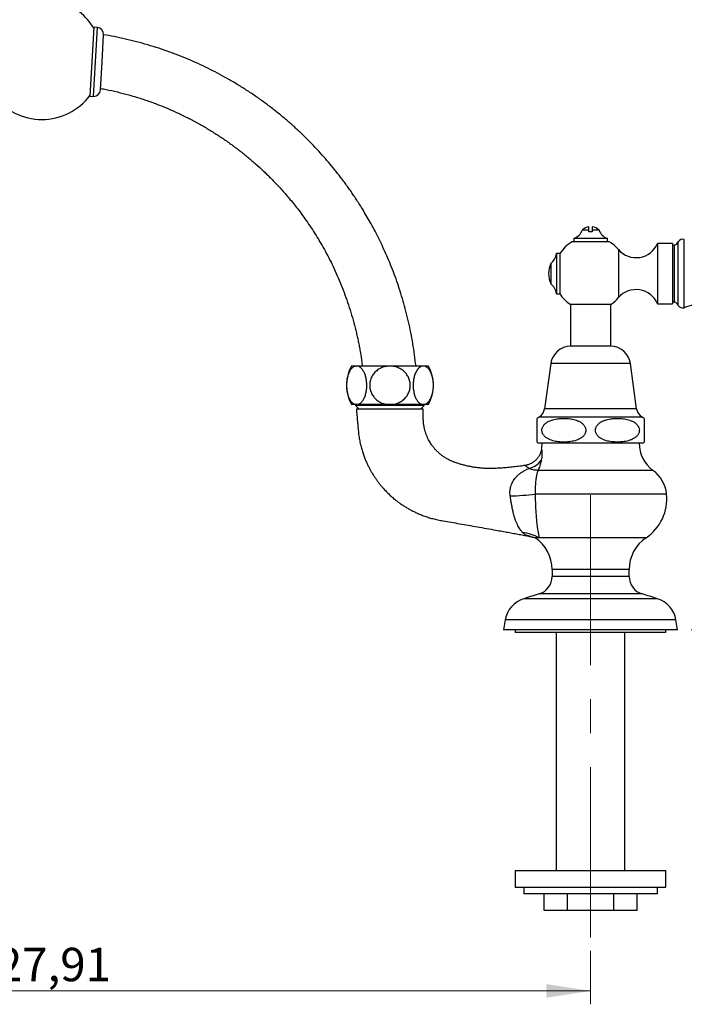
# Model space of a CAD drawing. Units: millimetres. Extents: x 40 to 800, y 51 to 1148.
# Drawn here: x 303 to 502, y 457 to 751 of the extents above; entities that cross this region are included whole.
import ezdxf

# ---------------------------------------------------------------- set-up
doc = ezdxf.new("R2010")
doc.units = ezdxf.units.MM
doc.header["$LTSCALE"] = 4
doc.linetypes.add('CENTERX2', pattern=[20.32, 12.7, -2.54, 2.54, -2.54])
doc.styles.add('SLDTEXTSTYLE2', font='TXT', dxfattribs={"width": 0.605})
doc.dimstyles.new('SLDDIMSTYLE0', dxfattribs={"dimtxt": 10, "dimasz": 13.208, "dimexe": 0, "dimexo": 0.0625, "dimgap": 2.5, "dimtad": 1, "dimrnd": 1e-09, "dimzin": 12, "dimdsep": 46, "dimtxsty": 'SLDTEXTSTYLE2', "dimsah": 1, "dimcen": 0.09, "dimadec": 0, "dimazin": 3, "dimtfac": 1, "dimtofl": 0, "dimtmove": 0, "dimatfit": 3, "dimfxl": 0, "dimfrac": 2, "dimtolj": 1, "dimtzin": 12, "dimarcsym": 0})

# ---------------------------------------------------------------- blocks, each defined once
blk = doc.blocks.new('_D')
at = {"color": 7, "linetype": 'Continuous', "lineweight": 0}
for p, q in [((314.1, 909.81), (589.23, 909.81)), ((585.23, 569.24), (585.23, 909.81)), ((504.06, 569.24), (589.23, 569.24))]:
    blk.add_line(p, q, dxfattribs=at)
at = {"color": 7, "linetype": 'Continuous', "lineweight": 18}
for points in [[(585.23, 909.81), (583.2, 896.6), (587.26, 896.6)], [(585.23, 569.24), (587.26, 582.45), (583.2, 582.45)]]:
    blk.add_solid(points, dxfattribs=at)
at = {"color": 7, "linetype": 'Continuous', "lineweight": 18, "insert": (572.34, 718.52), "char_height": 10, "attachment_point": 1, "rotation": 90, "style": 'SLDTEXTSTYLE2'}
blk.add_mtext('340,57', dxfattribs=at)
blk = doc.blocks.new('_D_1')
at = {"color": 7, "linetype": 'Continuous', "lineweight": 0}
for p, q in [((146.15, 473.44), (146.15, 457.44)), ((474.06, 473.44), (474.06, 457.44)), ((146.15, 461.44), (474.06, 461.44))]:
    blk.add_line(p, q, dxfattribs=at)
at = {"color": 7, "linetype": 'Continuous', "lineweight": 18}
for points in [[(146.15, 461.44), (159.36, 459.41), (159.36, 463.47)], [(474.06, 461.44), (460.85, 463.47), (460.85, 459.41)]]:
    blk.add_solid(points, dxfattribs=at)
at = {"color": 7, "linetype": 'Continuous', "lineweight": 18, "insert": (289.1, 474.33), "char_height": 10, "attachment_point": 1, "style": 'SLDTEXTSTYLE2'}
blk.add_mtext('327,91', dxfattribs=at)

msp = doc.modelspace()

# ---------------------------------------------------------------- linework, layer by layer
at = {"color": 7, "linetype": 'Continuous', "lineweight": 25}
for p, q in [((325.104, 738.911), (325.679, 749.195)), ((326.678, 749.139), (325.679, 749.195)), ((326.103, 738.855), (326.678, 749.139)), ((328.1, 738.744), (328.56, 746.981)), ((324.529, 728.627), (325.104, 738.911)), ((325.528, 728.571), (326.103, 738.855)), ((327.639, 730.506), (328.1, 738.744)), ((324.529, 728.627), (325.528, 728.571)), ((473.56, 688.616), (471.56, 688.616)), ((473.56, 688.616), (473.56, 689.63)), ((473.56, 688.13), (473.56, 688.616)), ((474.56, 688.13), (473.56, 688.13)), ((474.56, 689.63), (474.56, 688.616)), ((476.56, 688.616), (474.56, 688.616)), ((479.56, 685.17), (468.56, 685.17)), ((469.06, 686.17), (469.06, 685.17)), ((479.06, 686.17), (469.06, 686.17)), ((479.06, 685.17), (479.06, 686.17)), ((498.504, 684.644), (494.004, 684.644)), ((494.004, 684.644), (494.004, 675.644)), ((498.504, 684.644), (498.504, 675.644)), ((499.124, 684.142), (498.504, 683.894)), ((464.84, 681.644), (463.84, 681.644)), ((463.84, 681.644), (463.84, 675.644)), ((464.84, 681.644), (464.84, 675.644)), ((462.192, 678.644), (462.192, 675.644)), ((462.192, 675.644), (462.192, 672.644)), ((463.84, 675.644), (463.84, 669.644)), ((464.84, 675.644), (464.84, 669.644)), ((494.004, 675.644), (494.004, 666.644)), ((498.504, 675.644), (498.504, 666.644)), ((463.84, 669.644), (464.84, 669.644)), ((467.96, 666.49), (480.16, 666.49)), ((468.06, 666.49), (468.06, 653.937)), ((480.06, 653.937), (480.06, 666.49)), ((494.004, 666.644), (498.504, 666.644)), ((498.504, 667.394), (499.124, 667.147)), ((474.06, 653.937), (468.06, 653.937)), ((480.06, 653.937), (474.06, 653.937)), ((404.145, 648.04), (402.604, 648.04)), ((414.104, 648.04), (404.145, 648.04)), ((424.064, 648.04), (414.104, 648.04)), ((425.604, 648.04), (424.064, 648.04)), ((462.16, 648.79), (460.31, 635.29)), ((487.81, 635.29), (485.96, 648.79)), ((404.145, 636.54), (402.604, 636.54)), ((403.81, 636.54), (403.81, 636.24)), ((403.81, 636.24), (404.81, 635.24)), ((421.016, 636.24), (403.81, 636.24)), ((404.06, 635.24), (424.06, 635.24)), ((414.104, 636.54), (404.145, 636.54)), ((424.064, 636.54), (414.104, 636.54)), ((424.31, 636.24), (421.016, 636.24)), ((423.31, 635.24), (424.31, 636.24)), ((425.604, 636.54), (424.064, 636.54)), ((424.31, 636.24), (424.31, 636.54)), ((458.06, 625.342), (458.06, 632.404)), ((474.06, 624.99), (458.56, 624.99)), ((489.56, 624.99), (474.06, 624.99)), ((458.695, 596.783), (457.477, 596.783)), ((462.56, 587.24), (462.56, 585.24)), ((485.56, 585.24), (485.56, 587.24)), ((448.56, 572.24), (448.06, 569.24)), ((500.06, 569.24), (499.56, 572.24)), ((500.06, 569.24), (448.06, 569.24)), ((451.56, 569.24), (451.56, 568.44)), ((496.56, 568.44), (451.56, 568.44)), ((463.81, 568.44), (463.81, 497.44)), ((484.31, 497.44), (484.31, 568.44)), ((496.56, 568.44), (496.56, 569.24)), ((451.56, 497.44), (451.56, 492.44)), ((451.56, 497.44), (496.56, 497.44)), ((496.56, 492.44), (496.56, 497.44)), ((451.56, 492.44), (496.56, 492.44)), ((454.06, 492.44), (454.06, 490.44)), ((494.06, 490.44), (494.06, 492.44)), ((494.06, 490.44), (454.06, 490.44)), ((460.203, 485.44), (460.203, 490.44)), ((467.131, 485.44), (467.131, 490.44)), ((480.988, 485.44), (480.988, 490.44)), ((487.916, 485.44), (487.916, 490.44)), ((467.131, 485.44), (460.203, 485.44)), ((480.988, 485.44), (467.131, 485.44)), ((487.916, 485.44), (480.988, 485.44))]:
    msp.add_line(p, q, dxfattribs=at)
at = {"color": 8, "linetype": 'Continuous', "lineweight": 25}
for p, q in [((500.253, 675.644), (500.253, 685.13)), ((502.048, 675.644), (502.048, 685.812)), ((482.404, 682.811), (482.404, 675.644)), ((499.124, 675.644), (499.124, 684.142)), ((482.404, 675.644), (482.404, 668.477)), ((499.124, 667.147), (499.124, 675.644)), ((500.253, 666.159), (500.253, 675.644)), ((502.048, 665.476), (502.048, 675.644)), ((474.06, 648.79), (462.16, 648.79)), ((485.96, 648.79), (474.06, 648.79)), ((474.06, 635.29), (460.31, 635.29)), ((487.81, 635.29), (474.06, 635.29)), ((474.06, 632.79), (458.627, 632.79)), ((489.493, 632.79), (474.06, 632.79)), ((492.685, 616.898), (458.358, 616.898)), ((496.758, 609.818), (457.489, 609.818)), ((490.642, 596.783), (458.695, 596.783)), ((485.56, 587.24), (462.56, 587.24)), ((485.56, 585.24), (462.56, 585.24)), ((489.458, 579.979), (458.661, 579.979)), ((494.055, 578.561), (454.064, 578.561)), ((499.56, 572.24), (448.56, 572.24))]:
    msp.add_line(p, q, dxfattribs=at)
at = {"color": 7, "linetype": 'CENTERX2', "lineweight": 18}
msp.add_line((474.06, 477.44), (474.06, 611.04), dxfattribs=at)
at = {"color": 7, "linetype": 'Continuous', "lineweight": 25}
for centre, radius, start, end in [((310.104, 739.711), 18.037, 30.41179, 51.41162), ((326.461, 747.05), 2.1, 358.1, 84.08536), ((325.546, 730.671), 2.1, 269.51464, 355.5), ((310.104, 739.711), 18.037, 216.8758, 323.18821), ((467.794, 689.965), 4, 288.44568, 340.28894), ((474.06, 686.166), 3.5, 98.21321, 135.58469), ((474.06, 686.166), 3.5, 44.41531, 81.78679), ((480.325, 689.965), 4, 199.71106, 251.55432), ((474.06, 675.644), 11, 120, 146.94427), ((474.06, 675.644), 11, 40.65798, 60), ((498.288, 686.235), 2.254, 291.77196, 330.63608), ((501.56, 684.394), 1.5, 71.00638, 150.63608), ((487.639, 687.307), 6.9, 220.65798, 337.30132), ((458.898, 682.406), 5, 311.20534, 351.23666), ((468.406, 675.644), 6.9, 154.22854, 205.77146), ((458.898, 668.882), 5, 8.76334, 48.79466), ((487.639, 663.982), 6.9, 22.69868, 139.34202), ((474.06, 675.644), 11, 213.05573, 236.32059), ((474.06, 675.644), 11, 303.67941, 319.34202), ((498.288, 665.053), 2.254, 29.36392, 68.22804), ((501.56, 666.894), 1.5, 209.36392, 288.99362), ((509.032, 645.185), 21.459, 93.52132, 108.99362), ((468.06, 647.982), 5.955, 90, 172.19696), ((480.06, 647.982), 5.955, 7.80304, 90), ((412.875, 642.29), 11.771, 150.75825, 209.24175), ((415.333, 642.29), 11.771, 330.75825, 29.24175), ((456.922, 635.755), 3.42, 299.91028, 352.19696), ((491.198, 635.755), 3.42, 187.80304, 240.08972), ((460.882, 628.871), 4.522, 119.91028, 128.6149), ((487.238, 628.871), 4.522, 51.38472, 60.08972), ((460.882, 628.871), 4.522, 231.35019, 239.10351), ((449.56, 624.99), 10, 349.56553, 0), ((498.56, 624.99), 10, 180, 234.0202), ((487.238, 628.871), 4.522, 300.89649, 308.64771), ((454.143, 623.695), 6.389, 283.43893, 324.06143), ((486.81, 608.806), 10, 5.80942, 54.0202), ((448.364, 682.064), 72.819, 271.31172, 277.19818), ((482.83, 608.401), 14, 303.91883, 5.80942), ((451.808, 583.367), 15.08, 62.82901, 82.7112), ((451.06, 587.24), 11.5, 0, 56.08117), ((497.06, 587.24), 11.5, 123.91883, 180), ((457.06, 585.24), 5.5, 286.92675, 0), ((491.06, 585.24), 5.5, 180, 253.07325), ((645.953, -35.44), 643.287, 106.926747, 107.355177), ((302.166, -35.44), 643.287, 72.644823, 73.073253), ((456.451, 570.925), 8, 107.35518, 170.53768), ((491.668, 570.925), 8, 9.46232, 72.64482)]:
    msp.add_arc(centre, radius, start, end, dxfattribs=at)
for points, knots in [([(421.846, 648.04), (421.817, 648.322), (421.676, 649.723), (421.334, 652.232), (420.813, 655.555), (420.193, 658.839), (419.487, 662.048), (418.701, 665.173), (417.843, 668.205), (416.916, 671.159), (415.922, 674.046), (414.869, 676.859), (413.763, 679.591), (412.62, 682.219), (411.45, 684.736), (410.269, 687.124), (409.086, 689.381), (407.913, 691.505), (406.75, 693.509), (405.672, 695.283), (404.688, 696.842), (403.8, 698.201), (402.928, 699.498), (402.055, 700.758), (401.166, 702.004), (400.257, 703.242), (399.068, 704.816), (397.577, 706.712), (395.755, 708.912), (393.822, 711.129), (391.773, 713.356), (389.604, 715.586), (387.365, 717.765), (385.056, 719.89), (382.631, 721.999), (380.089, 724.084), (377.427, 726.137), (374.698, 728.114), (371.904, 730.014), (369.045, 731.835), (366.176, 733.542), (363.304, 735.138), (360.436, 736.626), (357.519, 738.034), (354.556, 739.361), (351.49, 740.629), (348.322, 741.83), (345.054, 742.955), (341.751, 743.978), (338.419, 744.901), (335.063, 745.718), (331.775, 746.421), (329.598, 746.801), (328.554, 746.983)], [0, 0, 0, 0, 0.0058113, 0.0289235, 0.0519921, 0.0748996, 0.0975473, 0.1194781, 0.1410635, 0.162269, 0.1830597, 0.2037657, 0.2239615, 0.2435939, 0.2626121, 0.2809694, 0.2983136, 0.3149396, 0.3308112, 0.3458929, 0.357569, 0.3686791, 0.3792352, 0.3896764, 0.4001558, 0.4106724, 0.4212254, 0.440664, 0.4602182, 0.4798845, 0.5010724, 0.5223692, 0.5437638, 0.5652466, 0.5868093, 0.609758, 0.6327754, 0.6558459, 0.6789599, 0.7021628, 0.7254641, 0.747517, 0.7696392, 0.7918188, 0.8140452, 0.8363086, 0.8599517, 0.8836171, 0.9072919, 0.930962, 0.9546141, 0.9782358, 1, 1, 1, 1]), ([(327.664, 730.946), (328.201, 730.85), (329.888, 730.548), (332.697, 729.907), (336.103, 729.027), (339.481, 728.014), (342.825, 726.877), (346.106, 725.626), (349.314, 724.267), (352.426, 722.816), (355.436, 721.281), (358.344, 719.668), (361.165, 717.974), (363.912, 716.195), (366.582, 714.335), (369.171, 712.398), (371.663, 710.403), (374.054, 708.354), (375.936, 706.633), (377.377, 705.252), (378.438, 704.204), (379.549, 703.071), (380.707, 701.85), (381.896, 700.549), (383.112, 699.168), (384.347, 697.709), (385.603, 696.162), (386.943, 694.439), (388.359, 692.527), (389.839, 690.418), (391.309, 688.198), (392.758, 685.872), (394.169, 683.457), (395.532, 680.959), (396.84, 678.38), (398.092, 675.707), (399.287, 672.925), (400.415, 670.04), (401.467, 667.064), (402.431, 664.042), (403.299, 661.005), (403.942, 658.486), (404.405, 656.497), (404.722, 655.028), (405.014, 653.55), (405.282, 652.048), (405.524, 650.509), (405.712, 649.17), (405.807, 648.34), (405.842, 648.04)], [0, 0, 0, 0, 0.0134288, 0.0421888, 0.0708719, 0.099977, 0.1289598, 0.1577825, 0.186367, 0.2146944, 0.2422503, 0.2695262, 0.2965109, 0.3231976, 0.3500538, 0.37658, 0.4027627, 0.428594, 0.4540724, 0.4654965, 0.4777274, 0.4907563, 0.5045625, 0.5191235, 0.5341359, 0.5498298, 0.5661806, 0.5831621, 0.603559, 0.6247131, 0.6465705, 0.6690714, 0.6921591, 0.7153741, 0.7390993, 0.7633137, 0.7879997, 0.8135973, 0.8395499, 0.865652, 0.8916549, 0.9172646, 0.9296261, 0.941919, 0.9542441, 0.9667126, 0.9794465, 0.9925784, 1, 1, 1, 1]), ([(474.56, 688.616), (474.56, 688.489), (474.56, 688.324), (474.56, 688.166), (474.56, 688.13)], [0, 0, 0, 0, 0.7716629, 1, 1, 1, 1]), ([(404.145, 648.04), (404.071, 648.037), (403.877, 648.029), (403.565, 647.947), (403.214, 647.778), (402.875, 647.53), (402.555, 647.206), (402.256, 646.811), (401.987, 646.355), (401.752, 645.846), (401.551, 645.295), (401.386, 644.71), (401.261, 644.1), (401.173, 643.478), (401.122, 642.847), (401.109, 642.216), (401.131, 641.593), (401.187, 640.981), (401.278, 640.387), (401.4, 639.819), (401.554, 639.278), (401.738, 638.771), (401.949, 638.305), (402.187, 637.88), (402.449, 637.506), (402.734, 637.185), (403.039, 636.921), (403.363, 636.722), (403.7, 636.591), (403.963, 636.544), (404.111, 636.541), (404.145, 636.54)], [0, 0, 0, 0, 0.0238958, 0.0627034, 0.1016341, 0.1404351, 0.1789007, 0.217496, 0.2559498, 0.2926212, 0.3294189, 0.3660812, 0.4008219, 0.4356798, 0.4704168, 0.5039586, 0.5376095, 0.5711522, 0.6043989, 0.6377502, 0.6710015, 0.7048071, 0.7387157, 0.7725285, 0.8076559, 0.842888, 0.8780232, 0.9149763, 0.9520398, 0.9889974, 1, 1, 1, 1]), ([(404.145, 636.54), (404.253, 636.547), (404.469, 636.56), (404.79, 636.661), (405.116, 636.828), (405.442, 637.076), (405.763, 637.407), (406.058, 637.806), (406.324, 638.267), (406.557, 638.781), (406.756, 639.335), (406.916, 639.923), (407.038, 640.532), (407.121, 641.137), (407.166, 641.726), (407.182, 642.31), (407.164, 642.915), (407.111, 643.531), (407.024, 644.131), (406.903, 644.707), (406.751, 645.253), (406.57, 645.766), (406.36, 646.238), (406.125, 646.665), (405.864, 647.045), (405.581, 647.371), (405.277, 647.639), (404.936, 647.857), (404.557, 648.01), (404.282, 648.03), (404.145, 648.04)], [0, 0, 0, 0, 0.0348972, 0.0698833, 0.1047777, 0.1435458, 0.1824427, 0.2211996, 0.2584959, 0.2959205, 0.3332061, 0.3684801, 0.4038741, 0.4391426, 0.4695707, 0.4999986, 0.5335875, 0.567286, 0.6008771, 0.6344383, 0.6681054, 0.7016723, 0.7358025, 0.7700358, 0.8041736, 0.8398258, 0.8755841, 0.9112437, 0.9556209, 1, 1, 1, 1]), ([(414.104, 648.04), (413.87, 648.033), (413.4, 648.018), (412.699, 647.898), (412.008, 647.702), (411.339, 647.426), (410.712, 647.078), (410.137, 646.661), (409.619, 646.185), (409.17, 645.661), (408.794, 645.096), (408.493, 644.503), (408.266, 643.888), (408.117, 643.261), (408.041, 642.63), (408.038, 642.001), (408.107, 641.38), (408.244, 640.775), (408.446, 640.189), (408.715, 639.629), (409.042, 639.101), (409.428, 638.606), (409.87, 638.153), (410.363, 637.747), (410.903, 637.389), (411.489, 637.087), (412.112, 636.846), (412.761, 636.671), (413.427, 636.561), (413.879, 636.547), (414.104, 636.54)], [0, 0, 0, 0, 0.0379277, 0.0758546, 0.114743, 0.1537586, 0.1926372, 0.2304063, 0.2683048, 0.3060625, 0.3418131, 0.3776861, 0.4134299, 0.4475229, 0.4817291, 0.5158205, 0.5491203, 0.5825268, 0.6158292, 0.6492251, 0.6827245, 0.7161263, 0.7504384, 0.7848538, 0.8191737, 0.855086, 0.8911049, 0.9270241, 0.9635117, 1, 1, 1, 1]), ([(414.104, 636.54), (414.339, 636.548), (414.809, 636.563), (415.505, 636.683), (416.184, 636.873), (416.838, 637.14), (417.458, 637.48), (418.03, 637.885), (418.547, 638.353), (419.002, 638.874), (419.386, 639.434), (419.693, 640.027), (419.925, 640.639), (420.083, 641.265), (420.164, 641.897), (420.173, 642.526), (420.111, 643.148), (419.979, 643.755), (419.782, 644.342), (419.52, 644.905), (419.196, 645.437), (418.815, 645.933), (418.379, 646.39), (417.889, 646.802), (417.353, 647.163), (416.772, 647.47), (416.151, 647.717), (415.497, 647.899), (414.813, 648.018), (414.346, 648.033), (414.104, 648.04)], [0, 0, 0, 0, 0.0379078, 0.0759297, 0.1138332, 0.1517947, 0.1898779, 0.227829, 0.2649886, 0.302276, 0.3394253, 0.3745935, 0.4098811, 0.4450441, 0.4787984, 0.5126637, 0.5464179, 0.5796556, 0.6129988, 0.6462403, 0.6798324, 0.7135275, 0.7471262, 0.7818644, 0.8167067, 0.8514528, 0.8879367, 0.9245291, 0.9610187, 1, 1, 1, 1]), ([(424.064, 648.04), (423.956, 648.034), (423.739, 648.021), (423.419, 647.92), (423.093, 647.753), (422.766, 647.505), (422.446, 647.174), (422.151, 646.775), (421.885, 646.313), (421.651, 645.8), (421.453, 645.245), (421.293, 644.658), (421.17, 644.048), (421.088, 643.444), (421.042, 642.855), (421.027, 642.271), (421.045, 641.666), (421.098, 641.05), (421.185, 640.45), (421.306, 639.873), (421.457, 639.327), (421.639, 638.814), (421.849, 638.343), (422.084, 637.916), (422.344, 637.536), (422.628, 637.21), (422.931, 636.942), (423.273, 636.724), (423.652, 636.571), (423.926, 636.551), (424.064, 636.54)], [0, 0, 0, 0, 0.03489721, 0.06988334, 0.10477771, 0.14354582, 0.18244267, 0.22119964, 0.2584959, 0.29592046, 0.33320611, 0.36848009, 0.40387406, 0.43914258, 0.46957069, 0.49999856, 0.53358745, 0.56728605, 0.60087706, 0.63443827, 0.66810544, 0.70167228, 0.73580245, 0.77003578, 0.8041736, 0.83982584, 0.87558409, 0.91124367, 0.95562093, 1, 1, 1, 1]), ([(424.064, 636.54), (424.137, 636.543), (424.331, 636.551), (424.644, 636.634), (424.995, 636.803), (425.333, 637.05), (425.654, 637.375), (425.952, 637.77), (426.221, 638.225), (426.457, 638.735), (426.658, 639.286), (426.822, 639.871), (426.948, 640.48), (427.036, 641.103), (427.087, 641.734), (427.1, 642.365), (427.078, 642.988), (427.022, 643.6), (426.931, 644.194), (426.808, 644.762), (426.655, 645.303), (426.471, 645.809), (426.26, 646.276), (426.022, 646.7), (425.759, 647.075), (425.474, 647.396), (425.169, 647.66), (424.846, 647.859), (424.508, 647.99), (424.246, 648.037), (424.098, 648.04), (424.064, 648.04)], [0, 0, 0, 0, 0.0238958, 0.0627034, 0.1016341, 0.1404351, 0.1789007, 0.217496, 0.2559498, 0.2926212, 0.3294189, 0.3660812, 0.4008219, 0.4356798, 0.4704168, 0.5039586, 0.5376095, 0.5711522, 0.6043989, 0.6377502, 0.6710015, 0.7048071, 0.7387157, 0.7725285, 0.8076559, 0.842888, 0.8780232, 0.9149763, 0.9520398, 0.9889974, 1, 1, 1, 1]), ([(404.06, 635.24), (404.116, 634.606), (404.226, 633.36), (404.391, 631.525), (404.539, 629.757), (404.681, 628.065), (404.906, 626.464), (405.202, 624.962), (405.552, 623.559), (405.944, 622.252), (406.368, 621.04), (406.812, 619.92), (407.268, 618.889), (407.728, 617.944), (408.183, 617.083), (408.668, 616.231), (409.187, 615.384), (409.748, 614.537), (410.309, 613.747), (410.869, 613.009), (411.426, 612.318), (411.967, 611.687), (412.489, 611.109), (412.99, 610.581), (413.478, 610.091), (413.96, 609.627), (414.438, 609.188), (414.943, 608.744), (415.502, 608.273), (416.151, 607.756), (416.893, 607.2), (417.731, 606.612), (418.668, 606.003), (419.661, 605.412), (420.701, 604.846), (421.781, 604.312), (422.943, 603.796), (424.188, 603.307), (425.517, 602.855), (426.927, 602.45), (428.418, 602.099), (430.256, 601.779), (432.433, 601.4), (434.955, 600.957), (437.559, 600.497), (440.235, 600.022), (442.975, 599.536), (445.441, 599.1), (447.582, 598.721), (449.354, 598.4), (451.052, 598.086), (452.695, 597.777), (454.3, 597.469), (455.432, 597.249), (456.031, 597.13), (456.104, 597.116)], [0, 0, 0, 0, 0.0261899, 0.0514757, 0.0758386, 0.0991875, 0.1213483, 0.1423244, 0.1621504, 0.1808536, 0.1984559, 0.2149757, 0.2304288, 0.2448292, 0.2581896, 0.2705221, 0.2851829, 0.2990368, 0.3123195, 0.3250387, 0.3372013, 0.3488136, 0.3592637, 0.3692346, 0.3787307, 0.3877566, 0.3967512, 0.405413, 0.4154441, 0.4268293, 0.439552, 0.4535941, 0.4689364, 0.4855579, 0.5011334, 0.5176541, 0.5351014, 0.5534547, 0.5726928, 0.5928135, 0.6138176, 0.6356856, 0.6695801, 0.7047514, 0.7410658, 0.7783916, 0.8166018, 0.8555735, 0.88147, 0.9060696, 0.9296782, 0.9525308, 0.974893, 0.9969017, 1, 1, 1, 1]), ([(454.35, 618.333), (454.177, 618.307), (453.375, 618.186), (451.964, 618.012), (450.141, 617.81), (448.387, 617.651), (446.704, 617.526), (445.121, 617.435), (443.636, 617.428), (442.251, 617.482), (440.936, 617.589), (439.692, 617.741), (438.469, 617.938), (437.277, 618.178), (436.121, 618.456), (435.056, 618.753), (434.082, 619.063), (433.195, 619.366), (432.409, 619.689), (431.723, 620.017), (431.132, 620.337), (430.629, 620.639), (430.196, 620.922), (429.819, 621.187), (429.467, 621.452), (429.119, 621.73), (428.758, 622.039), (428.415, 622.355), (428.091, 622.673), (427.789, 622.988), (427.484, 623.327), (427.172, 623.699), (426.85, 624.111), (426.513, 624.58), (426.161, 625.115), (425.8, 625.728), (425.437, 626.423), (425.086, 627.204), (424.777, 628.03), (424.516, 628.893), (424.307, 629.785), (424.152, 630.749), (424.064, 631.784), (424.059, 632.885), (424.059, 634.044), (424.059, 634.835), (424.06, 635.24)], [0, 0, 0, 0, 0.0127493, 0.0590394, 0.1035628, 0.1463216, 0.1873171, 0.2265236, 0.2617872, 0.2954192, 0.3274417, 0.3578716, 0.3867214, 0.4175982, 0.4464544, 0.4732873, 0.4981063, 0.5209126, 0.5415223, 0.5599527, 0.5762634, 0.5904984, 0.6026903, 0.6139489, 0.6240192, 0.634814, 0.6463467, 0.6586164, 0.6687741, 0.6793873, 0.6904573, 0.7019858, 0.7147039, 0.7285148, 0.7440499, 0.7613185, 0.7803348, 0.8011184, 0.8236978, 0.8445143, 0.8667221, 0.8903777, 0.9155599, 0.9423299, 0.9705005, 1, 1, 1, 1]), ([(461.923, 631.71), (461.679, 631.601), (461.311, 631.436), (460.85, 631.14), (460.514, 630.881), (460.199, 630.575), (459.935, 630.24), (459.73, 629.882), (459.596, 629.538), (459.519, 629.189), (459.496, 628.856), (459.524, 628.519), (459.6, 628.195), (459.72, 627.886), (459.907, 627.541), (460.183, 627.178), (460.531, 626.844), (460.888, 626.574), (461.241, 626.355), (461.61, 626.164), (462.121, 625.944), (462.779, 625.727), (463.591, 625.544), (464.418, 625.42), (465.388, 625.34), (466.493, 625.325), (467.601, 625.405), (468.574, 625.55), (469.41, 625.745), (470.19, 626.012), (470.794, 626.302), (471.228, 626.573), (471.559, 626.822), (471.886, 627.127), (472.166, 627.473), (472.379, 627.837), (472.516, 628.179), (472.596, 628.527), (472.623, 628.861), (472.599, 629.199), (472.526, 629.525), (472.409, 629.835), (472.226, 630.179), (471.955, 630.542), (471.614, 630.874), (471.265, 631.144), (470.919, 631.363), (470.557, 631.554), (470.058, 631.775), (469.415, 631.993), (468.622, 632.179), (467.815, 632.307), (466.849, 632.396), (465.733, 632.42), (464.602, 632.346), (463.608, 632.202), (462.752, 632.015), (462.199, 631.811), (461.923, 631.71)], [0, 0, 0, 0, 0.02486088, 0.03755903, 0.05025117, 0.06335326, 0.07668588, 0.087521, 0.09863605, 0.10771837, 0.11705787, 0.12614418, 0.13549466, 0.14466016, 0.15401377, 0.16897454, 0.18434891, 0.19697649, 0.20960969, 0.22255143, 0.23549591, 0.26157909, 0.28767787, 0.31434341, 0.34101333, 0.38034029, 0.41966267, 0.44673656, 0.47383257, 0.50085705, 0.52416176, 0.53602946, 0.54789281, 0.56181658, 0.57600392, 0.58682118, 0.59791128, 0.60702239, 0.61639076, 0.62550636, 0.63489048, 0.64402436, 0.65334755, 0.66813221, 0.68332629, 0.69574271, 0.7081646, 0.72089082, 0.73361973, 0.75912423, 0.78464392, 0.81071843, 0.83679736, 0.8769354, 0.91706972, 0.94472276, 0.97239856, 1, 1, 1, 1]), ([(486.197, 631.71), (485.935, 631.806), (485.413, 631.999), (484.598, 632.183), (483.77, 632.314), (482.792, 632.398), (481.672, 632.418), (480.546, 632.34), (479.556, 632.194), (478.706, 631.996), (477.919, 631.725), (477.314, 631.433), (476.884, 631.163), (476.555, 630.915), (476.229, 630.61), (475.95, 630.263), (475.738, 629.899), (475.602, 629.557), (475.522, 629.21), (475.496, 628.875), (475.521, 628.538), (475.595, 628.212), (475.712, 627.902), (475.896, 627.558), (476.168, 627.196), (476.51, 626.863), (476.861, 626.593), (477.208, 626.374), (477.571, 626.183), (478.073, 625.962), (478.719, 625.745), (479.515, 625.558), (480.326, 625.431), (481.294, 625.345), (482.412, 625.322), (483.544, 625.399), (484.538, 625.543), (485.393, 625.739), (486.184, 626.009), (486.792, 626.301), (487.225, 626.571), (487.557, 626.82), (487.884, 627.125), (488.165, 627.472), (488.378, 627.835), (488.516, 628.178), (488.596, 628.526), (488.623, 628.86), (488.599, 629.198), (488.526, 629.524), (488.409, 629.834), (488.226, 630.178), (487.956, 630.54), (487.617, 630.872), (487.269, 631.141), (486.926, 631.358), (486.569, 631.55), (486.321, 631.656), (486.197, 631.71)], [0, 0, 0, 0, 0.0261313, 0.0522793, 0.0790209, 0.1057673, 0.1457366, 0.1857016, 0.2132457, 0.2408127, 0.2683039, 0.2914057, 0.3031683, 0.3149268, 0.3288649, 0.343069, 0.353858, 0.364919, 0.3740251, 0.3833885, 0.3924989, 0.4018771, 0.411017, 0.4203459, 0.4351645, 0.4503934, 0.4628505, 0.4753132, 0.4880809, 0.5008514, 0.5264674, 0.5520987, 0.578287, 0.6044798, 0.6446302, 0.6847765, 0.7124467, 0.7401398, 0.7677571, 0.7909806, 0.8028051, 0.8146254, 0.8285974, 0.8428349, 0.8536509, 0.8647393, 0.8738522, 0.8832223, 0.8923396, 0.9017258, 0.9108579, 0.9201795, 0.9349544, 0.9501385, 0.96245, 0.9747669, 0.9873821, 1, 1, 1, 1]), ([(490.06, 632.404), (490.06, 632.398), (490.06, 632.386), (490.06, 632.294), (490.06, 632.166), (490.06, 632.011), (490.06, 631.831), (490.06, 631.641), (490.06, 631.455), (490.06, 631.236), (490.06, 630.976), (490.06, 630.672), (490.06, 630.336), (490.06, 629.976), (490.06, 629.628), (490.06, 629.277), (490.06, 628.941), (490.06, 628.6), (490.06, 628.271), (490.06, 627.958), (490.06, 627.615), (490.06, 627.254), (490.06, 626.924), (490.06, 626.656), (490.06, 626.364), (490.06, 626.069), (490.06, 625.804), (490.06, 625.61), (490.06, 625.471), (490.06, 625.375), (490.06, 625.327), (490.06, 625.34), (490.06, 625.342)], [0, 0, 0, 0, 0.0623698, 0.1247311, 0.1671842, 0.2096621, 0.2520784, 0.2784468, 0.30481, 0.33171, 0.3585972, 0.385837, 0.4135341, 0.4360197, 0.4590786, 0.4774406, 0.4963158, 0.5146893, 0.5336206, 0.5517482, 0.5702613, 0.5989738, 0.6284848, 0.6522946, 0.6761146, 0.7249108, 0.7731238, 0.8213651, 0.8706602, 0.9199642, 0.9901022, 1, 1, 1, 1]), ([(459.392, 623.18), (459.374, 623.084), (459.331, 622.856), (459.232, 622.503), (459.102, 622.122), (458.939, 621.737), (458.744, 621.352), (458.515, 620.973), (458.261, 620.616), (457.986, 620.282), (457.69, 619.972), (457.376, 619.686), (457.046, 619.426), (456.703, 619.192), (456.347, 618.984), (455.982, 618.803), (455.609, 618.648), (455.231, 618.52), (454.849, 618.419), (454.555, 618.357), (454.388, 618.336), (454.35, 618.332)], [0, 0, 0, 0, 0.0392407, 0.0930847, 0.1469958, 0.2009617, 0.2607843, 0.3200515, 0.3786289, 0.4365605, 0.4938832, 0.5506244, 0.6068034, 0.6624331, 0.7175204, 0.7720664, 0.8260674, 0.8795141, 0.9323919, 0.9846802, 1, 1, 1, 1]), ([(450.031, 609.263), (450.003, 609.532), (449.945, 610.07), (449.969, 610.821), (450.061, 611.506), (450.22, 612.168), (450.459, 612.842), (450.785, 613.512), (451.171, 614.134), (451.65, 614.76), (452.233, 615.374), (452.927, 615.963), (453.676, 616.485), (454.387, 616.897), (455.039, 617.226), (455.432, 617.396), (455.628, 617.481)], [0, 0, 0, 0, 0.068056, 0.136103, 0.1923493, 0.2486032, 0.3174455, 0.3866551, 0.4559865, 0.5249957, 0.6136688, 0.7026706, 0.7917892, 0.880622, 0.9403126, 1, 1, 1, 1]), ([(458.358, 616.898), (458.354, 616.898), (458.342, 616.898), (458.311, 616.898), (458.232, 616.899), (458.031, 616.903), (457.661, 616.924), (457.163, 616.987), (456.624, 617.104), (456.108, 617.262), (455.788, 617.408), (455.628, 617.481)], [0, 0, 0, 0, 0.0046065, 0.0124431, 0.0333404, 0.088156, 0.2261176, 0.4255713, 0.6170338, 0.8086008, 1, 1, 1, 1]), ([(459.316, 619.946), (459.241, 619.636), (459.09, 619.017), (458.856, 618.239), (458.689, 617.749), (458.572, 617.431), (458.508, 617.264), (458.443, 617.102), (458.406, 617.013), (458.386, 616.963), (458.374, 616.935), (458.367, 616.919), (458.364, 616.911), (458.361, 616.905), (458.359, 616.901), (458.358, 616.898)], [0, 0, 0, 0, 0.2597254, 0.5194866, 0.7365487, 0.7671372, 0.8687447, 0.925486, 0.9575686, 0.9758027, 0.9861909, 0.9921163, 0.9954609, 0.996283, 1, 1, 1, 1]), ([(458.358, 616.898), (458.317, 616.795), (458.234, 616.589), (458.123, 616.242), (458.018, 615.864), (457.912, 615.418), (457.81, 614.895), (457.712, 614.278), (457.629, 613.606), (457.563, 612.898), (457.516, 612.169), (457.486, 611.419), (457.474, 610.635), (457.484, 610.09), (457.489, 609.818)], [0, 0, 0, 0, 0.0705762, 0.1411486, 0.2125614, 0.2839703, 0.3740121, 0.4640446, 0.5567516, 0.6494487, 0.7356004, 0.8217487, 0.9108752, 1, 1, 1, 1]), ([(453.722, 598.326), (453.666, 598.389), (453.498, 598.582), (453.208, 598.953), (452.856, 599.463), (452.507, 600.039), (452.152, 600.711), (451.805, 601.493), (451.474, 602.39), (451.183, 603.329), (450.931, 604.296), (450.712, 605.273), (450.517, 606.271), (450.339, 607.276), (450.174, 608.274), (450.079, 608.934), (450.031, 609.263)], [0, 0, 0, 0, 0.0352998, 0.1065553, 0.1780266, 0.2494766, 0.3207031, 0.4027272, 0.4849467, 0.5669133, 0.6405871, 0.714462, 0.7880989, 0.8586584, 0.9294406, 1, 1, 1, 1]), ([(457.489, 609.818), (457.493, 609.494), (457.5, 608.844), (457.523, 607.858), (457.554, 606.877), (457.595, 605.904), (457.645, 604.948), (457.705, 604.014), (457.772, 603.115), (457.848, 602.241), (457.933, 601.401), (458.026, 600.601), (458.124, 599.863), (458.229, 599.156), (458.339, 598.497), (458.451, 597.896), (458.556, 597.383), (458.637, 597.023), (458.68, 596.844), (458.695, 596.783)], [0, 0, 0, 0, 0.0558383, 0.1119168, 0.1679976, 0.2238391, 0.2802529, 0.3368973, 0.3935545, 0.4499856, 0.5097104, 0.5696621, 0.6296395, 0.6893995, 0.7581251, 0.8270989, 0.8961276, 0.9649282, 1, 1, 1, 1]), ([(456.138, 597.108), (456.225, 597.091), (456.459, 597.045), (456.824, 596.959), (457.195, 596.864), (457.419, 596.799), (457.513, 596.772)], [0, 0, 0, 0, 0.18897768, 0.50420551, 0.79300811, 1, 1, 1, 1])]:
    msp.add_open_spline(points, degree=3, knots=knots, dxfattribs=at)
at = {"color": 8, "linetype": 'Continuous', "lineweight": 25}
for points, knots in [([(459.396, 623.179), (459.396, 623.179), (459.396, 623.179), (459.402, 623.138), (459.413, 623.062), (459.428, 622.951), (459.448, 622.784), (459.473, 622.547), (459.497, 622.225), (459.51, 621.859), (459.507, 621.365), (459.468, 620.729), (459.367, 620.208), (459.316, 619.946)], [0, 0, 0, 0, 0.04151575, 0.10243699, 0.16336409, 0.22588718, 0.28842014, 0.38306255, 0.47774506, 0.57482498, 0.67192477, 0.83528513, 1, 1, 1, 1]), ([(455.628, 617.481), (455.509, 617.584), (455.292, 617.77), (454.977, 617.971), (454.718, 618.125), (454.512, 618.239), (454.395, 618.302), (454.347, 618.328), (454.35, 618.326), (454.351, 618.325)], [0, 0, 0, 0, 0.1919259, 0.3501754, 0.5083794, 0.6698073, 0.8311754, 0.9435482, 1, 1, 1, 1]), ([(456.105, 597.117), (456.108, 597.116), (456.116, 597.114), (456.029, 597.138), (455.867, 597.186), (455.611, 597.266), (455.25, 597.392), (454.841, 597.559), (454.413, 597.777), (454.023, 598.027), (453.822, 598.226), (453.722, 598.326)], [0, 0, 0, 0, 0.0373228, 0.09735, 0.1592741, 0.267776, 0.3769932, 0.5314923, 0.6859411, 0.8430298, 1, 1, 1, 1])]:
    msp.add_open_spline(points, degree=3, knots=knots, dxfattribs=at)

# ---------------------------------------------------------------- dimensions: what is measured, and where the dimension line sits
at = {"color": 7, "linetype": 'Continuous', "lineweight": 18}
for base, p1, p2, angle, picture, middle in [((585.227, 909.81), (500.06, 569.24), (310.104, 909.81), 90, '_D', (585.227, 739.525)), ((474.06, 461.44), (146.149, 477.44), (474.06, 477.44), 0, '_D_1', (310.104, 461.44))]:
    dim = msp.add_linear_dim(base=base, p1=p1, p2=p2, angle=angle, dimstyle='SLDDIMSTYLE0', dxfattribs=at)
    dim.commit()
    dim.dimension.update_dxf_attribs({"geometry": picture, "text_midpoint": middle, "dimtype": 160})

doc.saveas('drawing.dxf')
